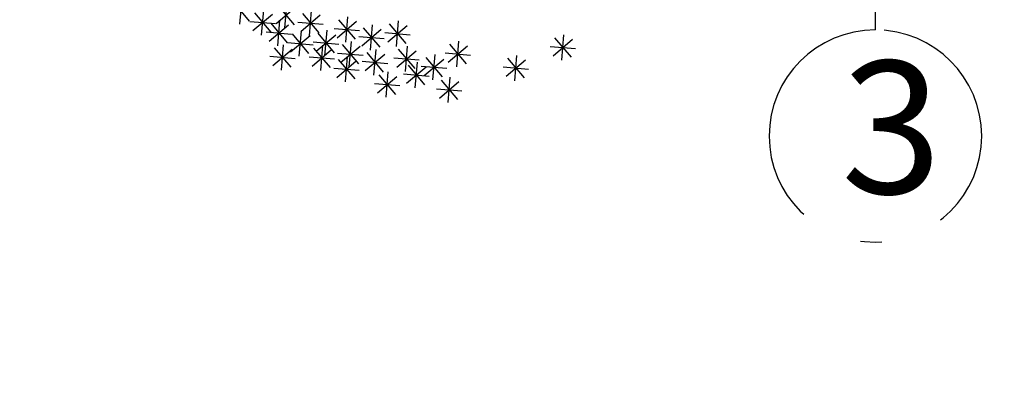
# Model space of a CAD drawing. Units: millimetres. Extents: x 4344 to 5015, y 865 to 1389.
# Drawn here: x 4811 to 4816, y 1252 to 1253 of the extents above; entities that cross this region are included whole.
import ezdxf

# ---------------------------------------------------------------- set-up
doc = ezdxf.new("R2010")
doc.units = ezdxf.units.MM
doc.header["$LTSCALE"] = 0.1
for name, pattern in [('ACAD_ISO10W100', [18, 12, -3, 0, -3]), ('DASHDOT2', [12.7, 6.35, -3.175, 0, -3.175]), ('DASHED2', [0.375, 0.25, -0.125]), ('HIDDEN2', [4.7625, 3.175, -1.5875])]:
    doc.linetypes.add(name, pattern=pattern)
for name, color, linetype in [('DIM', 9, 'Continuous'), ('PROJ', 2, 'HIDDEN2'), ('Texto', 3, 'Continuous'), ('Árvores', 20, 'Continuous')]:
    doc.layers.add(name, color=color, linetype=linetype)
doc.styles.add('ArialNarrow', font='ARIALN.TTF')
doc.styles.add('R80', font='romans.shx')
doc.dimstyles.new('COTA250', dxfattribs={"dimtxt": 0.375, "dimasz": 0.28, "dimexe": 0, "dimexo": 0, "dimgap": 0.125, "dimtad": 1, "dimzin": 5, "dimdsep": 46, "dimtxsty": 'R80', "dimblk1": 'TRACO', "dimblk2": 'TRACO', "dimsah": 1, "dimcen": 0.28, "dimclre": 252, "dimclrt": 3, "dimaunit": 1, "dimadec": 3, "dimazin": 0, "dimtfac": 1, "dimtix": 1, "dimtofl": 0, "dimtmove": 2, "dimatfit": 3, "dimldrblk": 'TRACO', "dimfxl": 0, "dimtolj": 1, "dimtzin": 5, "dimarcsym": 0})

# ---------------------------------------------------------------- blocks, each defined once
blk = doc.blocks.new('arbre pl13')
at = {"color": 0, "linetype": 'ByBlock'}
for p, q in [((-0.1478, 1.4959), (-0.1478, 1.3759)), ((0.145, 1.4959), (0.145, 1.3759)), ((-0.3447, 1.4394), (-0.3447, 1.3194)), ((-0.2078, 1.4359), (-0.0878, 1.4359)), ((-0.1902, 1.3935), (-0.1053, 1.4784)), ((-0.1902, 1.4784), (-0.1053, 1.3935)), ((-0.0153, 1.4394), (-0.0153, 1.3194)), ((0.085, 1.4359), (0.205, 1.4359)), ((0.1026, 1.3935), (0.1875, 1.4784)), ((0.1026, 1.4784), (0.1874, 1.3935)), ((-0.692, 1.3068), (-0.6071, 1.3917)), ((-0.692, 1.3917), (-0.6072, 1.3068)), ((-0.6496, 1.4092), (-0.6496, 1.2892)), ((-0.4649, 1.3961), (-0.4649, 1.2761)), ((-0.3871, 1.337), (-0.3022, 1.4219)), ((-0.3871, 1.4218), (-0.3022, 1.337)), ((-0.214, 1.3961), (-0.214, 1.2761)), ((-0.0577, 1.337), (0.0272, 1.4219)), ((-0.0577, 1.4218), (0.0271, 1.337)), ((0.0648, 1.3961), (0.0648, 1.2761)), ((-0.7096, 1.3492), (-0.5896, 1.3492)), ((-0.5073, 1.2936), (-0.4224, 1.3785)), ((-0.5073, 1.3785), (-0.4225, 1.2936)), ((-0.4047, 1.3794), (-0.2847, 1.3794)), ((-0.3749, 1.2654), (-0.29, 1.3503)), ((-0.3749, 1.3502), (-0.29, 1.2654)), ((-0.3325, 1.3678), (-0.3325, 1.2478)), ((-0.2564, 1.2936), (-0.1715, 1.3785)), ((-0.2564, 1.3785), (-0.1715, 1.2936)), ((-0.11, 1.2654), (-0.0251, 1.3503)), ((-0.11, 1.3502), (-0.0252, 1.2654)), ((-0.0753, 1.3794), (0.0447, 1.3794)), ((-0.0676, 1.3678), (-0.0676, 1.2478)), ((0.0224, 1.2936), (0.1073, 1.3785)), ((0.0224, 1.3785), (0.1073, 1.2936)), ((0.4058, 1.2654), (0.4907, 1.3503)), ((0.4058, 1.3502), (0.4906, 1.2654)), ((0.4482, 1.3678), (0.4482, 1.2478)), ((-0.6136, 1.2352), (-0.5287, 1.3201)), ((-0.6136, 1.3201), (-0.5288, 1.2352)), ((-0.5712, 1.3376), (-0.5712, 1.2176)), ((-0.5249, 1.3361), (-0.4049, 1.3361)), ((-0.4934, 1.222), (-0.4085, 1.3069)), ((-0.4934, 1.3069), (-0.4085, 1.222)), ((-0.451, 1.3245), (-0.451, 1.2045)), ((-0.3925, 1.3078), (-0.2725, 1.3078)), ((-0.274, 1.3361), (-0.154, 1.3361)), ((-0.1276, 1.3078), (-0.0076, 1.3078)), ((0.0048, 1.3361), (0.1248, 1.3361)), ((0.1287, 1.222), (0.2136, 1.3069)), ((0.1287, 1.3069), (0.2136, 1.222)), ((0.1711, 1.3245), (0.1711, 1.2045)), ((0.3882, 1.3078), (0.5082, 1.3078)), ((-0.7559, 1.2528), (-0.7559, 1.1328)), ((-0.7182, 1.1938), (-0.6333, 1.2787)), ((-0.7182, 1.2786), (-0.6333, 1.1938)), ((-0.6758, 1.2962), (-0.6758, 1.1762)), ((-0.6312, 1.2776), (-0.5112, 1.2776)), ((-0.511, 1.2645), (-0.391, 1.2645)), ((-0.3586, 1.2528), (-0.3586, 1.1328)), ((-0.2825, 1.1787), (-0.1976, 1.2636)), ((-0.2825, 1.2635), (-0.1977, 1.1787)), ((-0.2401, 1.2811), (-0.2401, 1.1611)), ((-0.1199, 1.2528), (-0.1199, 1.1328)), ((0.1111, 1.2645), (0.2311, 1.2645)), ((0.6608, 1.2528), (0.6608, 1.1328)), ((-0.8622, 1.2095), (-0.8622, 1.0895)), ((-0.7983, 1.1504), (-0.7134, 1.2353)), ((-0.7983, 1.2353), (-0.7135, 1.1504)), ((-0.7358, 1.2362), (-0.6158, 1.2362)), ((-0.6496, 1.2095), (-0.6496, 1.0895)), ((-0.5735, 1.1353), (-0.4886, 1.2203)), ((-0.5735, 1.2202), (-0.4887, 1.1353)), ((-0.5311, 1.2378), (-0.5311, 1.1178)), ((-0.401, 1.1504), (-0.3161, 1.2353)), ((-0.401, 1.2353), (-0.3162, 1.1504)), ((-0.3001, 1.2211), (-0.1801, 1.2211)), ((-0.1623, 1.1504), (-0.0774, 1.2353)), ((-0.1623, 1.2353), (-0.0774, 1.1504)), ((0.6184, 1.1504), (0.7033, 1.2353)), ((0.6184, 1.2353), (0.7032, 1.1504)), ((-0.9046, 1.1071), (-0.8197, 1.192)), ((-0.8159, 1.1928), (-0.6959, 1.1928)), ((-0.692, 1.1071), (-0.6071, 1.192)), ((-0.692, 1.1919), (-0.6072, 1.1071)), ((-0.5911, 1.1778), (-0.4711, 1.1778)), ((-0.4186, 1.1928), (-0.2986, 1.1928)), ((-0.1799, 1.1928), (-0.0599, 1.1928)), ((0.6008, 1.1928), (0.7208, 1.1928))]:
    blk.add_line(p, q, dxfattribs=at)
blk = doc.blocks.new('DEL')
at = {"layer": 'DIM'}
h = blk.add_hatch(color=0, dxfattribs=at)
h.paths.add_polyline_path([(0, 0.125, 0.414214), (-0.125, 0), (0, 0)])
h.paths.add_polyline_path([(0, 0), (-0.125, 0, 0.198912), (-0.088, -0.088)])
h.paths.add_polyline_path([(0, 0), (-0.088, -0.088, 0.198912), (0, -0.125)])
h.paths.add_polyline_path([(0.125, 0), (0, 0), (0, -0.125, 0.414214)])
h.paths.add_polyline_path([(0.088, 0.088), (0, 0), (0.125, 0, 0.198912)])
h.paths.add_polyline_path([(0, 0.125), (0, 0), (0.088, 0.088, 0.198912)])
at = {"layer": 'DIM', "color": 0, "linetype": 'ByBlock'}
for p, q in [((0, 1.25), (0, -1.25)), ((-0.884, -0.884), (0.884, 0.884)), ((-1.25, 0), (1.25, 0))]:
    blk.add_line(p, q, dxfattribs=at)
blk = doc.blocks.new('TRACO')
at = {"color": 0, "linetype": 'ByBlock', "lineweight": -2}
blk.add_blockref('DEL', (0, 0), dxfattribs=at)
blk = doc.blocks.new('*D20')
at = {"layer": 'Defpoints', "color": 0, "lineweight": -2, "transparency": 16777216}
for p in [(4778.5235, 1256.8236), (4920.673, 1256.4719), (4920.673, 1249.6174)]:
    blk.add_point(p, dxfattribs=at)
at = {"layer": 'DIM', "color": 252, "linetype": 'DASHDOT2', "lineweight": -2, "transparency": 16777216}
blk.add_line((4778.5235, 1256.8236), (4778.5235, 1249.6174), dxfattribs=at)
at = {"layer": 'DIM', "color": 252, "linetype": 'DASHED2', "lineweight": -2, "transparency": 16777216}
blk.add_line((4920.673, 1256.4719), (4920.673, 1249.6174), dxfattribs=at)
at = {"layer": 'DIM', "color": 0, "lineweight": -2, "transparency": 16777216}
blk.add_line((4778.8035, 1249.6174), (4920.393, 1249.6174), dxfattribs=at)
at = {"layer": 'DIM', "color": 0, "lineweight": -2, "transparency": 16777216, "xscale": 0.28, "yscale": 0.28, "zscale": 0.28, "rotation": 180}
blk.add_blockref('TRACO', (4778.5235, 1249.6174), dxfattribs=at)
at = {"layer": 'DIM', "color": 0, "lineweight": -2, "transparency": 16777216, "xscale": 0.28, "yscale": 0.28, "zscale": 0.28}
blk.add_blockref('TRACO', (4920.673, 1249.6174), dxfattribs=at)
at = {"layer": 'DIM', "color": 3, "lineweight": -2, "transparency": 16777216, "insert": (4849.5982, 1249.9299), "char_height": 0.375, "attachment_point": 5, "style": 'R80'}
blk.add_mtext('\\A1;142.15', dxfattribs=at)

msp = doc.modelspace()

# ---------------------------------------------------------------- linework, layer by layer
at = {"layer": 'PROJ', "color": 6, "linetype": 'ACAD_ISO10W100'}
msp.add_lwpolyline([(4814.9016, 1253.4483, 3999.99925), (4814.9021, 1253.4483), (4814.9021, 1325.3941, 3999.99925), (4814.9016, 1325.3941)], format="xyb", dxfattribs=at)

# ---------------------------------------------------------------- block references
at = {"layer": 'Árvores', "lineweight": -2, "xscale": -1, "rotation": 175.2225889200959}
msp.add_blockref('arbre pl13', (4812.8721, 1254.6092), dxfattribs=at)

# ---------------------------------------------------------------- texts
at = {"layer": 'Texto', "color": 0, "linetype": 'ByBlock', "style": 'ArialNarrow'}
msp.add_text('3', height=0.625, dxfattribs=at).set_placement((4814.7404, 1252.6769))

# ---------------------------------------------------------------- dimensions: what is measured, and where the dimension line sits
at = {"layer": 'DIM', "lineweight": -2}
dim = msp.add_linear_dim(base=(4920.673, 1249.6174), p1=(4778.5235, 1256.8236), p2=(4920.673, 1256.4719), dimstyle='COTA250', dxfattribs=at)
dim.commit()
dim.dimension.update_dxf_attribs({"geometry": '*D20', "text_midpoint": (4849.5982, 1249.9299)})

doc.saveas('drawing.dxf')
